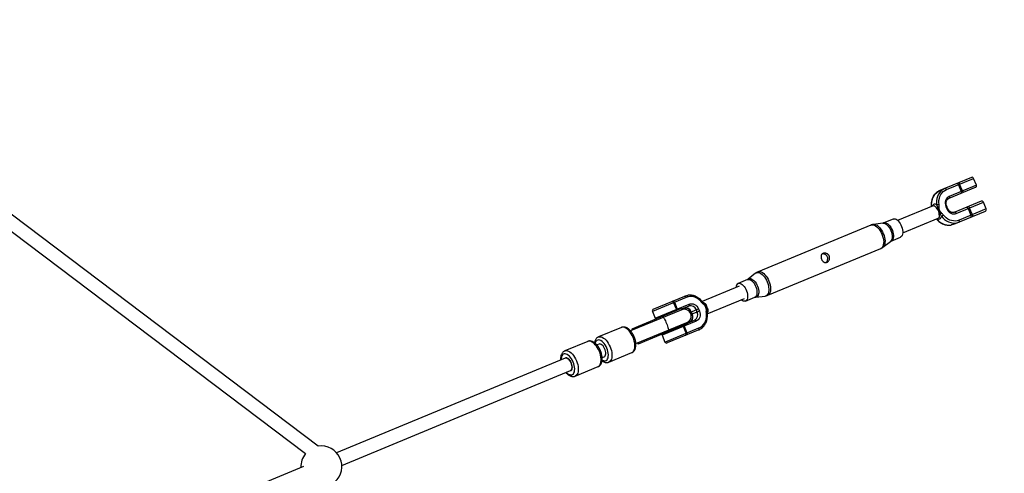
# Model space of a CAD drawing. Units: millimetres. Extents: x -4800 to 4800, y -4800 to 4800.
# Drawn here: x 2701 to 3856, y 1258 to 1790 of the extents above; entities that cross this region are included whole.
import ezdxf

# ---------------------------------------------------------------- set-up
doc = ezdxf.new("R2010")
doc.units = ezdxf.units.MM

msp = doc.modelspace()

# ---------------------------------------------------------------- linework, layer by layer
at = {"color": 7, "linetype": 'Continuous', "lineweight": 25}
for p, q in [((3051.7, 1289.3), (2555.8, 1663.7)), ((2543.3, 1653.2), (3036.7, 1280.6)), ((3817.8, 1604.5), (3780.9, 1589.2)), ((3788.5, 1590.3), (3820.4, 1603.5)), ((3823.7, 1595.6), (3791.8, 1582.4)), ((3802.5, 1596), (3805.7, 1588.2)), ((3807.3, 1588.8), (3804, 1596.7)), ((3823.7, 1595.6), (3820.4, 1603.5)), ((3791.6, 1580.2), (3822.6, 1593)), ((3772.9, 1571.4), (3731.3, 1554.1)), ((3789.9, 1568.3), (3788.8, 1570.9)), ((3829.4, 1576.6), (3798.4, 1563.7)), ((3800.1, 1562.3), (3832, 1575.5)), ((3835.3, 1567.6), (3832, 1575.5)), ((3787.9, 1570.5), (3789, 1567.9)), ((3797.2, 1549.7), (3834.2, 1565)), ((3835.3, 1567.6), (3803.4, 1554.4)), ((3814.1, 1568), (3817.3, 1560.2)), ((3818.9, 1560.8), (3815.6, 1568.7)), ((3700, 1548.7), (3567.5, 1493.8)), ((3713.9, 1551), (3702.9, 1549.5)), ((3726, 1555.8), (3715, 1551.2)), ((3737.4, 1539.5), (3779, 1556.7)), ((3714, 1522.7), (3722.9, 1529.5)), ((3723.8, 1530), (3734.8, 1534.5)), ((3578.9, 1466.3), (3711.5, 1521.2)), ((3564.7, 1492.2), (3556.1, 1485.3)), ((3555.1, 1484.7), (3544.2, 1480.2)), ((3545.5, 1477.2), (3502, 1459.1)), ((3483.3, 1463.8), (3443.6, 1447.4)), ((3444.7, 1450), (3481.6, 1465.3)), ((3446.8, 1439.5), (3486.6, 1456)), ((3471.8, 1449.9), (3468.5, 1457.7)), ((3469.4, 1458.1), (3472.6, 1450.2)), ((3508, 1444.5), (3551.5, 1462.5)), ((3552.8, 1459.5), (3563.7, 1464)), ((3564.8, 1464.3), (3575.8, 1465.5)), ((3478, 1449.3), (3418.1, 1424.5)), ((3477.4, 1450.7), (3419.6, 1426.7)), ((3443.6, 1447.4), (3446.8, 1439.5)), ((3478, 1449.3), (3477.4, 1450.7)), ((3486.4, 1453.7), (3477.7, 1450.1)), ((3497.7, 1450.3), (3489, 1446.7)), ((3489, 1446.7), (3490, 1444.1)), ((3489.2, 1446.8), (3490.3, 1444.2)), ((3498.8, 1447.7), (3490, 1444.1)), ((3496.3, 1446.7), (3495.2, 1449.3)), ((3497.7, 1450.3), (3498.8, 1447.7)), ((3424.2, 1409.7), (3484.1, 1434.5)), ((3484.7, 1433.1), (3426.9, 1409.2)), ((3494.9, 1435.9), (3455.2, 1419.4)), ((3456.6, 1440.4), (3456, 1441.8)), ((3484.7, 1433.1), (3484.1, 1434.5)), ((3484.5, 1433.7), (3493.2, 1437.3)), ((3407.2, 1428.6), (3380.3, 1417.5)), ((3419.6, 1426.7), (3420.2, 1425.4)), ((3421, 1425.7), (3420.4, 1427.1)), ((3424.3, 1428.7), (3424.8, 1427.3)), ((3427.5, 1430), (3428, 1428.6)), ((3458.4, 1411.5), (3498.2, 1428)), ((3498, 1425.8), (3461, 1410.4)), ((3463.3, 1424.3), (3462.7, 1425.6)), ((3483.4, 1421.9), (3480.1, 1429.7)), ((3481, 1430.1), (3484.2, 1422.2)), ((3367.7, 1412.2), (3340.8, 1401.1)), ((3381, 1409.1), (3378.5, 1408.1)), ((3426.3, 1410.6), (3426.9, 1409.2)), ((3427.7, 1409.5), (3427.1, 1410.9)), ((3431.5, 1411.1), (3431, 1412.5)), ((3434.2, 1413.8), (3434.7, 1412.4)), ((3455.2, 1419.4), (3458.4, 1411.5)), ((3392.6, 1387.9), (3419.4, 1399.1)), ((3341.5, 1392.7), (3073.2, 1281.6)), ((3384.7, 1393.3), (3387.1, 1394.3)), ((3079.4, 1266.9), (3347.6, 1378)), ((3353, 1371.5), (3379.9, 1382.7)), ((3034.5, 1265.6), (2705.6, 1129.3))]:
    msp.add_line(p, q, dxfattribs=at)
at = {"color": 8, "linetype": 'Continuous', "lineweight": 25}
for p, q in [((3787.9, 1570.5), (3788.8, 1570.9)), ((3789, 1567.9), (3789.9, 1568.3))]:
    msp.add_line(p, q, dxfattribs=at)
at = {"color": 7, "linetype": 'Continuous', "lineweight": 25, "flags": 128}
for points in [[(3802.5, 1596), (3802.3, 1596.4), (3802.1, 1596.7), (3801.9, 1597), (3801.7, 1597.2), (3801.4, 1597.4), (3801.2, 1597.5), (3801, 1597.5), (3800.8, 1597.5)], [(3804, 1596.7), (3803.9, 1597), (3803.8, 1597.4), (3803.7, 1597.7), (3803.6, 1598), (3803.6, 1598.3), (3803.7, 1598.5), (3803.7, 1598.7), (3803.8, 1598.8)], [(3779.8, 1572.8), (3779.6, 1575.3), (3779.7, 1577.7), (3780.2, 1580.1), (3780.9, 1582.4), (3782, 1584.5), (3783.3, 1586.3), (3784.8, 1587.9), (3786.6, 1589.3), (3788.5, 1590.3)], [(3786.8, 1591.7), (3784.7, 1590.6), (3783.8, 1590)], [(3788.5, 1590.3), (3788.4, 1590.6), (3788.2, 1590.9), (3788, 1591.2), (3787.7, 1591.5), (3787.5, 1591.6), (3787.3, 1591.7), (3787, 1591.8), (3786.8, 1591.7)], [(3791.8, 1582.4), (3790.4, 1581.6), (3789.2, 1580.6), (3788.2, 1579.2), (3787.6, 1577.6), (3787.2, 1575.9), (3787.1, 1574.1), (3787.4, 1572.3), (3787.9, 1570.5)], [(3791.8, 1582.4), (3791.9, 1582), (3792, 1581.7), (3792.1, 1581.3), (3792.1, 1581), (3792, 1580.7), (3791.9, 1580.5), (3791.8, 1580.3), (3791.6, 1580.2)], [(3805.6, 1585.9), (3805.7, 1586.1), (3805.9, 1586.2), (3806, 1586.5), (3806, 1586.8), (3806, 1587.1), (3806, 1587.5), (3805.9, 1587.8), (3805.7, 1588.2)], [(3808.6, 1587.2), (3808.5, 1587.2), (3808.3, 1587.3), (3808.2, 1587.4), (3808, 1587.6), (3807.8, 1587.8), (3807.6, 1588.1), (3807.4, 1588.5), (3807.3, 1588.8)], [(3815.6, 1568.7), (3815.5, 1569), (3815.4, 1569.4), (3815.3, 1569.7), (3815.2, 1570.1), (3815.2, 1570.3), (3815.3, 1570.5), (3815.3, 1570.7), (3815.4, 1570.8)], [(3803.4, 1554.4), (3801.3, 1553.8), (3799.1, 1553.4), (3796.9, 1553.5), (3794.6, 1553.9), (3792.4, 1554.6), (3790.3, 1555.7), (3788.3, 1557.1), (3786.5, 1558.7), (3784.8, 1560.6)], [(3789, 1567.9), (3789.8, 1566.3), (3791, 1564.8), (3792.3, 1563.6), (3793.8, 1562.6), (3795.4, 1562), (3797, 1561.7), (3798.6, 1561.8), (3800.1, 1562.3)], [(3800.1, 1562.3), (3800, 1562.6), (3799.8, 1562.9), (3799.6, 1563.2), (3799.3, 1563.5), (3799.1, 1563.6), (3798.8, 1563.7), (3798.6, 1563.8), (3798.4, 1563.7)], [(3814.1, 1568), (3813.9, 1568.4), (3813.7, 1568.7), (3813.5, 1569), (3813.3, 1569.2), (3813, 1569.4), (3812.8, 1569.5), (3812.6, 1569.5), (3812.4, 1569.5)], [(3817.2, 1558), (3817.3, 1558.1), (3817.5, 1558.2), (3817.6, 1558.5), (3817.6, 1558.8), (3817.6, 1559.1), (3817.6, 1559.5), (3817.5, 1559.8), (3817.3, 1560.2)], [(3820.2, 1559.2), (3820.1, 1559.2), (3819.9, 1559.3), (3819.8, 1559.4), (3819.6, 1559.6), (3819.4, 1559.8), (3819.2, 1560.1), (3819, 1560.5), (3818.9, 1560.8)], [(3726, 1555.8), (3727, 1556), (3728.2, 1555.9), (3729.4, 1555.5), (3730.7, 1554.7), (3731.9, 1553.6), (3733.1, 1552.2), (3734.2, 1550.6), (3735.2, 1548.8), (3736, 1547), (3736.7, 1545), (3737.1, 1543.1), (3737.4, 1541.2), (3737.4, 1539.5), (3737.1, 1537.9), (3736.7, 1536.6), (3736.1, 1535.5), (3735.2, 1534.8), (3734.8, 1534.5)], [(3782.6, 1559.1), (3784.4, 1557), (3786.4, 1555.1), (3788.7, 1553.6), (3791, 1552.4), (3793.5, 1551.6), (3796, 1551.1), (3798.5, 1551.1), (3800.9, 1551.4), (3803.2, 1552.2)], [(3797.2, 1549.7), (3794.9, 1549), (3793.9, 1548.8)], [(3803.2, 1552.2), (3803.4, 1552.3), (3803.5, 1552.5), (3803.6, 1552.7), (3803.7, 1553), (3803.7, 1553.3), (3803.6, 1553.7), (3803.5, 1554.1), (3803.4, 1554.4)], [(3544.2, 1480.2), (3545.2, 1480.4), (3546.4, 1480.3), (3547.6, 1479.9), (3548.8, 1479.1), (3550, 1478), (3551.2, 1476.7), (3552.3, 1475.1), (3553.2, 1473.4), (3554, 1471.6), (3554.7, 1469.7), (3555.1, 1467.8), (3555.3, 1466), (3555.3, 1464.3), (3555.1, 1462.8), (3554.7, 1461.5), (3554.1, 1460.5), (3553.2, 1459.7), (3552.3, 1459.3), (3551.2, 1459.3), (3550, 1459.6), (3548.8, 1460.2), (3547.7, 1461)], [(3469.4, 1458.1), (3469.2, 1458.4), (3469, 1458.7), (3468.8, 1459), (3468.6, 1459.3), (3468.3, 1459.4), (3468.1, 1459.5), (3467.9, 1459.6), (3467.7, 1459.5)], [(3481.6, 1465.3), (3483.9, 1466), (3485, 1466.2)], [(3483.3, 1463.8), (3483.2, 1464.2), (3483, 1464.5), (3482.8, 1464.8), (3482.5, 1465), (3482.3, 1465.2), (3482, 1465.3), (3481.8, 1465.3), (3481.6, 1465.3)], [(3501.9, 1457.6), (3500.3, 1459.5), (3498.4, 1461.2), (3496.4, 1462.6), (3494.3, 1463.7), (3492.1, 1464.4), (3489.8, 1464.8), (3487.6, 1464.8), (3485.4, 1464.5), (3483.3, 1463.8)], [(3486.6, 1456), (3486.7, 1455.6), (3486.8, 1455.3), (3486.9, 1454.9), (3486.9, 1454.6), (3486.8, 1454.3), (3486.7, 1454), (3486.6, 1453.9), (3486.4, 1453.7)], [(3486.6, 1456), (3488.1, 1456.4), (3489.7, 1456.5), (3491.4, 1456.2), (3493, 1455.6), (3494.5, 1454.7), (3495.8, 1453.4), (3496.9, 1452), (3497.7, 1450.3)], [(3498.8, 1447.7), (3499.4, 1446), (3499.6, 1444.1), (3499.6, 1442.3), (3499.2, 1440.6), (3498.5, 1439.1), (3497.5, 1437.7), (3496.3, 1436.6), (3494.9, 1435.9)], [(3498.2, 1428), (3500.1, 1429), (3501.9, 1430.3), (3503.5, 1431.9), (3504.8, 1433.8), (3505.8, 1435.9), (3506.6, 1438.1), (3507, 1440.5), (3507.1, 1443), (3506.9, 1445.5)], [(3494.9, 1435.9), (3494.8, 1436.2), (3494.6, 1436.5), (3494.3, 1436.8), (3494.1, 1437), (3493.9, 1437.2), (3493.6, 1437.3), (3493.4, 1437.3), (3493.2, 1437.3)], [(3484, 1420), (3484.2, 1420.1), (3484.4, 1420.3), (3484.5, 1420.5), (3484.5, 1420.8), (3484.5, 1421.1), (3484.5, 1421.5), (3484.4, 1421.9), (3484.2, 1422.2)], [(3498, 1425.8), (3498.2, 1425.9), (3498.3, 1426), (3498.4, 1426.3), (3498.4, 1426.6), (3498.5, 1426.9), (3498.4, 1427.3), (3498.3, 1427.6), (3498.2, 1428)], [(3387.1, 1394.3), (3387.7, 1394.7), (3388.3, 1395.4), (3388.7, 1396.5), (3388.9, 1397.8), (3388.9, 1399.3), (3388.7, 1400.9), (3388.2, 1402.5), (3387.5, 1404.1), (3386.7, 1405.6), (3385.8, 1406.9), (3384.7, 1408), (3383.7, 1408.7), (3382.6, 1409.2), (3381.7, 1409.3), (3381, 1409.1)], [(3347.6, 1378), (3348, 1378.2), (3348.6, 1378.8), (3349.1, 1379.8), (3349.4, 1381), (3349.4, 1382.5), (3349.2, 1384.1), (3348.8, 1385.7), (3348.2, 1387.3), (3347.4, 1388.8), (3346.5, 1390.2), (3345.5, 1391.3), (3344.4, 1392.2), (3343.4, 1392.7), (3342.4, 1392.9), (3341.5, 1392.7), (3341.5, 1392.7)], [(3347.6, 1378), (3348.2, 1378.3), (3348.8, 1379.1), (3349.2, 1380.1), (3349.4, 1381.4), (3349.4, 1382.9), (3349.1, 1384.5), (3348.7, 1386.1), (3348, 1387.7), (3347.2, 1389.2), (3346.2, 1390.5), (3345.2, 1391.6), (3344.1, 1392.4), (3343.1, 1392.8), (3342.1, 1392.9), (3341.5, 1392.7)], [(3341.5, 1392.7), (3341.7, 1392.8), (3342.6, 1392.9), (3343.6, 1392.6), (3344.7, 1392), (3345.7, 1391.1), (3346.7, 1389.9), (3347.6, 1388.5), (3348.3, 1386.9)], [(3347.6, 1378), (3348.2, 1378.3), (3348.8, 1379.1), (3349.2, 1380.1), (3349.4, 1381.4), (3349.4, 1382.9), (3349.1, 1384.5), (3348.7, 1386.1), (3348, 1387.7), (3347.2, 1389.2), (3346.2, 1390.5), (3345.2, 1391.6), (3344.1, 1392.4), (3343.1, 1392.8), (3342.1, 1392.9), (3341.5, 1392.7)], [(3348.3, 1386.9), (3348.9, 1385.3), (3349.3, 1383.7), (3349.4, 1382.1), (3349.3, 1380.7), (3349, 1379.6), (3348.5, 1378.6), (3347.8, 1378.1), (3347.6, 1378)]]:
    msp.add_lwpolyline(points, dxfattribs=at)
at = {"color": 8, "linetype": 'Continuous', "lineweight": 25, "flags": 128}
for points in [[(3771.1, 1570.6), (3770.9, 1572.6), (3771.1, 1575.3), (3771.6, 1578), (3772.4, 1580.5), (3773.5, 1582.8), (3775, 1584.9), (3776.7, 1586.7), (3778.7, 1588.1), (3780.9, 1589.2)], [(3700, 1548.7), (3701.2, 1549), (3702.5, 1549), (3703.9, 1548.6), (3705.3, 1547.8), (3706.8, 1546.8), (3708.2, 1545.4), (3709.5, 1543.8), (3710.8, 1542), (3711.9, 1540), (3712.9, 1537.9), (3713.7, 1535.7), (3714.3, 1533.5), (3714.7, 1531.3), (3714.9, 1529.3), (3714.8, 1527.3), (3714.5, 1525.6), (3714.1, 1524), (3713.4, 1522.8), (3712.5, 1521.8), (3711.5, 1521.2), (3711.5, 1521.2)], [(3702.9, 1549.5), (3703.1, 1549.5), (3704.3, 1549.5), (3705.7, 1549.1), (3707.1, 1548.4), (3708.5, 1547.3), (3709.9, 1546), (3711.2, 1544.4), (3712.4, 1542.6), (3713.5, 1540.7), (3714.5, 1538.6), (3715.3, 1536.4), (3715.9, 1534.3), (3716.3, 1532.1), (3716.5, 1530.1), (3716.4, 1528.2), (3716.1, 1526.4), (3715.7, 1525), (3715, 1523.7), (3714.1, 1522.8), (3714, 1522.7)], [(3713.9, 1551), (3714.2, 1551), (3715.3, 1550.9), (3716.5, 1550.5), (3717.8, 1549.7), (3719, 1548.7), (3720.2, 1547.3), (3721.4, 1545.8), (3722.4, 1544.1), (3723.2, 1542.2), (3723.9, 1540.3), (3724.4, 1538.4), (3724.7, 1536.5), (3724.8, 1534.7), (3724.7, 1533.1), (3724.3, 1531.7), (3723.8, 1530.5), (3723, 1529.6), (3722.9, 1529.5)], [(3715, 1551.2), (3716, 1551.5), (3717.2, 1551.4), (3718.4, 1550.9), (3719.7, 1550.1), (3720.9, 1549), (3722.1, 1547.7), (3723.2, 1546.1), (3724.2, 1544.3), (3725.1, 1542.4), (3725.7, 1540.5), (3726.2, 1538.5), (3726.4, 1536.7), (3726.4, 1534.9), (3726.2, 1533.4), (3725.7, 1532), (3725.1, 1531), (3724.3, 1530.2), (3723.8, 1530)], [(3564.7, 1492.2), (3565.7, 1492.8), (3566.9, 1493.1), (3568.1, 1493), (3569.5, 1492.6), (3570.9, 1491.9), (3572.3, 1490.9), (3573.6, 1489.5), (3575, 1488), (3576.2, 1486.2), (3577.3, 1484.2), (3578.3, 1482.2), (3579.1, 1480), (3579.7, 1477.9), (3580, 1475.7), (3580.2, 1473.7), (3580.2, 1471.8), (3579.9, 1470.1), (3579.4, 1468.6), (3578.8, 1467.3), (3577.9, 1466.4), (3576.9, 1465.8), (3575.8, 1465.5)], [(3567.5, 1493.8), (3568.7, 1494.1), (3570, 1494.1), (3571.3, 1493.7), (3572.7, 1492.9), (3574.2, 1491.9), (3575.6, 1490.5), (3576.9, 1488.9), (3578.2, 1487.1), (3579.3, 1485.1), (3580.3, 1483), (3581.1, 1480.8), (3581.7, 1478.6), (3582.1, 1476.4), (3582.3, 1474.4), (3582.2, 1472.4), (3582, 1470.7), (3581.5, 1469.1), (3580.8, 1467.9), (3579.9, 1466.9), (3578.9, 1466.3)], [(3555.1, 1484.7), (3556.1, 1484.9), (3557.3, 1484.8), (3558.5, 1484.4), (3559.7, 1483.6), (3560.9, 1482.5), (3562.1, 1481.2), (3563.2, 1479.7), (3564.1, 1477.9), (3564.9, 1476.1), (3565.6, 1474.2), (3566, 1472.3), (3566.2, 1470.5), (3566.2, 1468.8), (3566, 1467.3), (3565.6, 1466), (3565, 1465), (3564.1, 1464.2), (3563.7, 1464)], [(3556.1, 1485.3), (3556.9, 1485.8), (3557.9, 1486), (3559.1, 1485.9), (3560.3, 1485.4), (3561.6, 1484.6), (3562.8, 1483.5), (3564, 1482.2), (3565.2, 1480.6), (3566.1, 1478.8), (3567, 1476.9), (3567.6, 1475), (3568.1, 1473.1), (3568.3, 1471.2), (3568.3, 1469.4), (3568.1, 1467.9), (3567.6, 1466.6), (3567, 1465.5), (3566.2, 1464.8), (3565.2, 1464.4), (3564.8, 1464.3)], [(3456.6, 1440.4), (3456.6, 1440.4), (3456.8, 1440.2), (3457.2, 1439.7), (3457.7, 1438.8), (3458.2, 1437.7), (3458.8, 1436.3), (3459.5, 1434.8), (3460.2, 1433.2)], [(3460.2, 1433.2), (3460.8, 1431.7), (3461.4, 1430.1), (3461.9, 1428.7), (3462.3, 1427.5), (3462.6, 1426.6), (3462.7, 1426), (3462.7, 1425.7), (3462.7, 1425.6)], [(3419.4, 1399.1), (3420, 1399.3), (3421, 1400.1), (3421.8, 1401.2), (3422.4, 1402.6), (3422.9, 1404.3), (3423.1, 1406.1), (3423.1, 1408.1), (3422.9, 1410.3), (3422.4, 1412.5), (3421.8, 1414.8), (3421, 1417), (3420, 1419.2), (3418.8, 1421.2), (3417.5, 1423.1), (3416.2, 1424.8), (3414.8, 1426.2), (3413.3, 1427.4), (3411.8, 1428.2), (3410.4, 1428.8), (3409, 1429), (3407.8, 1428.8), (3407.2, 1428.6)], [(3379.9, 1382.7), (3380.5, 1383), (3381.4, 1383.8), (3382.3, 1384.9), (3382.9, 1386.2), (3383.3, 1387.9), (3383.5, 1389.7), (3383.5, 1391.8), (3383.3, 1393.9), (3382.9, 1396.1), (3382.2, 1398.4), (3381.4, 1400.6), (3380.4, 1402.8), (3379.3, 1404.8), (3378, 1406.7), (3376.6, 1408.4), (3375.2, 1409.8), (3373.8, 1411), (3372.3, 1411.8), (3370.9, 1412.4), (3369.5, 1412.6), (3368.2, 1412.4), (3367.7, 1412.2)], [(3384.6, 1390.4), (3384.8, 1390.3), (3386.1, 1389.7), (3387.4, 1389.4), (3388.5, 1389.5), (3389.5, 1390), (3390.4, 1390.7), (3391.1, 1391.8), (3391.6, 1393.1), (3391.9, 1394.6), (3392, 1396.4), (3391.9, 1398.3), (3391.5, 1400.3), (3391, 1402.3), (3390.3, 1404.3), (3389.4, 1406.2), (3388.3, 1408.1), (3387.2, 1409.7), (3385.9, 1411.1), (3384.6, 1412.3), (3383.3, 1413.2), (3382, 1413.8), (3380.8, 1414), (3379.6, 1413.9), (3378.6, 1413.5), (3377.7, 1412.7), (3377, 1411.7), (3376.5, 1410.4), (3376.4, 1410.2)], [(3380.2, 1417.5), (3380.9, 1417.7), (3382.2, 1417.8), (3383.5, 1417.6), (3384.9, 1417.1), (3386.4, 1416.2), (3387.9, 1415.1), (3389.3, 1413.6), (3390.7, 1412), (3391.9, 1410.1), (3393.1, 1408), (3394.1, 1405.9), (3394.9, 1403.6), (3395.5, 1401.4), (3396, 1399.1), (3396.2, 1397), (3396.2, 1395), (3396, 1393.1), (3395.6, 1391.5), (3394.9, 1390.1), (3394.1, 1389), (3393.1, 1388.2), (3392.5, 1387.9)], [(3342.7, 1375.9), (3344, 1374.8), (3345.3, 1373.9), (3346.6, 1373.3), (3347.8, 1373.1), (3349, 1373.2), (3350, 1373.6), (3350.9, 1374.3), (3351.6, 1375.4), (3352.1, 1376.7), (3352.4, 1378.3), (3352.5, 1380), (3352.4, 1381.9), (3352, 1383.9), (3351.5, 1385.9), (3350.7, 1387.9), (3349.8, 1389.9), (3348.8, 1391.7), (3347.6, 1393.3), (3346.4, 1394.8), (3345.1, 1395.9), (3343.8, 1396.8), (3342.5, 1397.4), (3341.2, 1397.6), (3340.1, 1397.5), (3339, 1397.1), (3338.2, 1396.4), (3337.5, 1395.3), (3337, 1394), (3336.7, 1392.4), (3336.6, 1390.7)], [(3340.7, 1401.1), (3341.4, 1401.3), (3342.6, 1401.4), (3344, 1401.2), (3345.4, 1400.7), (3346.9, 1399.9), (3348.3, 1398.7), (3349.8, 1397.3), (3351.1, 1395.6), (3352.4, 1393.7), (3353.5, 1391.7), (3354.5, 1389.5), (3355.4, 1387.3), (3356, 1385), (3356.4, 1382.8), (3356.7, 1380.6), (3356.7, 1378.6), (3356.4, 1376.7), (3356, 1375.1), (3355.4, 1373.7), (3354.6, 1372.6), (3353.6, 1371.8), (3353, 1371.5)]]:
    msp.add_lwpolyline(points, dxfattribs=at)
at = {"color": 7, "linetype": 'Continuous', "lineweight": 25}
msp.add_circle((0, 0), 4800, dxfattribs=at)
for centre, radius, start, end in [((3818.6, 1602.7), 2, 22.5, 112.5), ((3821.8, 1594.8), 2, 292.5, 22.5), ((3780.3, 1562.7), 10.1, 92.5949, 108.2172), ((3830.2, 1574.7), 2, 22.5, 112.5), ((3775.5, 1572.3), 3.44, 285.1118, 311.8958), ((3778.2, 1563.2), 6.56, 75.5412, 93.0604), ((3744.4, 1616.2), 60.4, 304.4192, 305.2617), ((3788.8, 1536.2), 32.1, 105.7109, 107.2858), ((3790.5, 1504.9), 60.4, 99.7383, 100.5808), ((3781.5, 1557.9), 3.44, 93.1042, 119.8882), ((3765.3, 1592.9), 32.1, 297.7142, 299.2891), ((3776.9, 1566.2), 6.56, 311.9396, 329.4588), ((3778.1, 1568.1), 10.1, 296.7828, 312.4051), ((3833.4, 1566.9), 2, 292.5, 22.5), ((3546.9, 1475.7), 5.21, 120.9456, 181.4267), ((3466.7, 1457), 1.99, 22.071, 112.0645), ((3503.2, 1456.3), 1.35, 318.7307, 11.1522), ((3504.8, 1457.4), 0.941, 252.8943, 311.1025), ((3445.4, 1448.1), 2, 112.5, 202.5), ((3481.1, 1441.9), 8, 292.5, 112.5), ((3482.6, 1444.6), 7.02, 18.4039, 107.7125), ((3488.5, 1447.1), 7.02, 18.4039, 107.7125), ((3484, 1441.1), 7.02, 297.2875, 26.5961), ((3490, 1443.5), 7.02, 297.2875, 26.5961), ((3499.1, 1465.2), 13.4, 299.0969, 301.9209), ((3506.2, 1457.5), 3.77, 271.3243, 281.8775), ((3510.3, 1438.2), 13.4, 103.0791, 105.9031), ((3506.9, 1447.4), 1.35, 33.8478, 86.2693), ((3509.8, 1448.6), 3.77, 123.1225, 133.6757), ((3508.8, 1447.7), 0.941, 93.8975, 152.1057), ((3448.7, 1440.3), 2, 202.5, 246.927), ((3457, 1420.2), 2, 158.073, 202.5), ((3481.5, 1421.1), 1.99, 292.9355, 22.929), ((3460.3, 1412.3), 2, 202.5, 292.5), ((3055.4, 1265.6), 24, 310.8013, 98.899), ((3055.4, 1265.6), 24, 141.3075, 183.0288)]:
    msp.add_arc(centre, radius, start, end, dxfattribs=at)
at = {"color": 8, "linetype": 'Continuous', "lineweight": 25}
for centre, radius, start, end in [((3795.2, 1575.6), 18.4, 128.2585, 190.5308), ((3791.8, 1566.9), 18.3, 216.7811, 276.6081), ((3501.2, 1458.8), 1.38, 299.3555, 343.1998), ((3469.9, 1449.1), 2.02, 338.6032, 22.5716), ((3469.7, 1448.9), 3.17, 357.5231, 23.623), ((3507.3, 1444.2), 1.38, 61.7899, 105.6499), ((3478.3, 1428.9), 2.02, 22.4284, 66.3968), ((3478, 1428.9), 3.17, 21.377, 47.4769)]:
    msp.add_arc(centre, radius, start, end, dxfattribs=at)
at = {"color": 7, "linetype": 'Continuous', "lineweight": 25}
for points, knots in [([(3780.9, 1589.2), (3780.5, 1589.1), (3779.4, 1588.6), (3777.8, 1587.6), (3776.1, 1586.2), (3774.6, 1584.6), (3773.3, 1582.7), (3772.3, 1580.7), (3771.5, 1578.4), (3770.9, 1576.1), (3770.7, 1573.7), (3770.7, 1571.8), (3770.8, 1570.7), (3770.8, 1570.5)], [0, 0, 0, 0, 0.056772, 0.157477, 0.258226, 0.359109, 0.460235, 0.561664, 0.663408, 0.765442, 0.867718, 0.970183, 1, 1, 1, 1]), ([(3777.1, 1572.3), (3777.3, 1571.8), (3777.4, 1571.4), (3777.6, 1570.6), (3777.7, 1570.2), (3777.8, 1569.8)], [0, 0, 0, 0, 0.5, 0.5, 1, 1, 1, 1]), ([(3788.8, 1570.9), (3788.7, 1571.1), (3788.5, 1571.8), (3788.2, 1573.1), (3788.1, 1574.5), (3788.3, 1576), (3788.7, 1577.3), (3789.3, 1578.4), (3790.2, 1579.3), (3791, 1579.9), (3791.5, 1580.1), (3791.6, 1580.2)], [0, 0, 0, 0, 0.061627, 0.187407, 0.313181, 0.438927, 0.564965, 0.69188, 0.820555, 0.951952, 1, 1, 1, 1]), ([(3776.4, 1569), (3776.5, 1568.8), (3776.7, 1568.6), (3777, 1568.1), (3777.2, 1567.9), (3777.6, 1567.5), (3777.8, 1567.3), (3778.2, 1566.8), (3778.4, 1566.6), (3778.6, 1566.3)], [0, 0, 0, 0, 0.25, 0.25, 0.5, 0.5, 0.75, 0.75, 1, 1, 1, 1]), ([(3777.8, 1569.8), (3777.9, 1569.5), (3778, 1569.3), (3778.2, 1568.8), (3778.4, 1568.6), (3778.8, 1567.8), (3779, 1567.3), (3779.3, 1566.8)], [0, 0, 0, 0, 0.25, 0.25, 0.5, 0.5, 1, 1, 1, 1]), ([(3778.6, 1566.3), (3778.8, 1566), (3779, 1565.7), (3779.2, 1565.2), (3779.3, 1565), (3779.4, 1564.6), (3779.4, 1564.5), (3779.4, 1564.3)], [0, 0, 0, 0, 0.5, 0.5, 0.75, 0.75, 1, 1, 1, 1]), ([(3779.4, 1564.3), (3779.4, 1564), (3779.5, 1563.7), (3779.5, 1563.1), (3779.5, 1562.8), (3779.6, 1562.2), (3779.6, 1561.9), (3779.7, 1561.4), (3779.7, 1561.1), (3779.8, 1560.9)], [0, 0, 0, 0, 0.25, 0.25, 0.5, 0.5, 0.75, 0.75, 1, 1, 1, 1]), ([(3780.1, 1567.1), (3780, 1567.5), (3779.9, 1567.9), (3779.8, 1568.5), (3779.8, 1568.7), (3779.8, 1569.2), (3779.8, 1569.4), (3779.8, 1569.6)], [0, 0, 0, 0, 0.5, 0.5, 0.75, 0.75, 1, 1, 1, 1]), ([(3780.3, 1564.4), (3780.5, 1563.9), (3780.6, 1563.4), (3780.9, 1562.6), (3780.9, 1562.3), (3781.1, 1561.8), (3781.2, 1561.6), (3781.3, 1561.3)], [0, 0, 0, 0, 0.5, 0.5, 0.75, 0.75, 1, 1, 1, 1]), ([(3782.6, 1562.9), (3782.4, 1563), (3782.3, 1563.1), (3782, 1563.5), (3781.9, 1563.6), (3781.5, 1564.1), (3781.3, 1564.5), (3781.1, 1564.9)], [0, 0, 0, 0, 0.25, 0.25, 0.5, 0.5, 1, 1, 1, 1]), ([(3781.3, 1561.3), (3781.5, 1561), (3781.8, 1560.6), (3782.2, 1559.9), (3782.4, 1559.5), (3782.6, 1559.1)], [0, 0, 0, 0, 0.5, 0.5, 1, 1, 1, 1]), ([(3798.4, 1563.7), (3798.2, 1563.7), (3797.7, 1563.4), (3796.7, 1563.3), (3795.3, 1563.4), (3794, 1563.8), (3792.8, 1564.5), (3791.7, 1565.5), (3790.7, 1566.6), (3790.2, 1567.6), (3789.9, 1568.2), (3789.9, 1568.3)], [0, 0, 0, 0, 0.060132, 0.195955, 0.330634, 0.462553, 0.592017, 0.719881, 0.846835, 0.966387, 1, 1, 1, 1]), ([(3703, 1549.5), (3702.6, 1549.4), (3701.7, 1549.3), (3700.8, 1549), (3700.1, 1548.8), (3700, 1548.7)], [0, 0, 0, 0, 0.316478, 0.910831, 1, 1, 1, 1]), ([(3715, 1551.2), (3714.8, 1551.2), (3714.5, 1551), (3714.1, 1551), (3714, 1551)], [0, 0, 0, 0, 0.472892, 1, 1, 1, 1]), ([(3776.9, 1555.9), (3777, 1555.7), (3777.6, 1555), (3778.8, 1553.7), (3780.7, 1552.1), (3782.8, 1550.8), (3784.9, 1549.8), (3787.1, 1549), (3789.4, 1548.6), (3791.6, 1548.5), (3793, 1548.6), (3793.7, 1548.7)], [0, 0, 0, 0, 0.0225035, 0.1459548, 0.2694671, 0.3928933, 0.5161577, 0.6391713, 0.7618443, 0.8841064, 1, 1, 1, 1]), ([(3722.9, 1529.5), (3723, 1529.5), (3723.2, 1529.7), (3723.5, 1529.9), (3723.8, 1530)], [0, 0, 0, 0, 0.2712, 1, 1, 1, 1]), ([(3643.8, 1515.5), (3644.1, 1515.6), (3644.4, 1515.7), (3645.1, 1515.8), (3645.5, 1515.8), (3646.2, 1515.8), (3646.5, 1515.8), (3647.1, 1515.7), (3647.2, 1515.6), (3647.6, 1515.5), (3647.8, 1515.4), (3648.3, 1515.2), (3648.6, 1515.1), (3649.2, 1514.7), (3649.5, 1514.4), (3649.9, 1514), (3650, 1513.9), (3650.3, 1513.6), (3650.4, 1513.5), (3650.7, 1513), (3650.9, 1512.7), (3651.2, 1512), (3651.3, 1511.6), (3651.4, 1510.9), (3651.5, 1510.5), (3651.5, 1509.7), (3651.4, 1509.4), (3651.3, 1508.6), (3651.1, 1508.3), (3650.9, 1507.6), (3650.7, 1507.3), (3650.3, 1506.7), (3650.1, 1506.4), (3649.6, 1505.9), (3649.3, 1505.6), (3648.9, 1505.3), (3648.8, 1505.3), (3648.5, 1505.1), (3648.2, 1505), (3647.9, 1504.9), (3647.6, 1504.8), (3647.4, 1504.7), (3647, 1504.7), (3646.7, 1504.7), (3646.1, 1504.7), (3645.8, 1504.8), (3645.2, 1505), (3644.9, 1505.1), (3644.4, 1505.5), (3644.1, 1505.7), (3643.7, 1506), (3643.6, 1506.1), (3643.4, 1506.4), (3643.3, 1506.5), (3642.9, 1507), (3642.7, 1507.3), (3642.4, 1507.9), (3642.2, 1508.2), (3641.9, 1508.9), (3641.8, 1509.3), (3641.6, 1509.8), (3641.6, 1510), (3641.5, 1510.4), (3641.5, 1510.5), (3641.5, 1510.9), (3641.4, 1511.1), (3641.4, 1511.4), (3641.4, 1511.6), (3641.4, 1512.1), (3641.5, 1512.4), (3641.6, 1513.1), (3641.7, 1513.4), (3642, 1513.9), (3642.2, 1514.2), (3642.4, 1514.5), (3642.5, 1514.6), (3642.8, 1514.8), (3642.9, 1514.9), (3643.3, 1515.2), (3643.5, 1515.4), (3643.8, 1515.5)], [0, 0, 0, 0, 0.03125, 0.03125, 0.0625, 0.0625, 0.09375, 0.09375, 0.109375, 0.109375, 0.125, 0.125, 0.15625, 0.15625, 0.1875, 0.1875, 0.203125, 0.203125, 0.21875, 0.21875, 0.25, 0.25, 0.28125, 0.28125, 0.3125, 0.3125, 0.34375, 0.34375, 0.375, 0.375, 0.40625, 0.40625, 0.4375, 0.4375, 0.46875, 0.46875, 0.484375, 0.484375, 0.5, 0.515625, 0.515625, 0.53125, 0.53125, 0.5625, 0.5625, 0.59375, 0.59375, 0.625, 0.625, 0.65625, 0.65625, 0.671875, 0.671875, 0.6875, 0.6875, 0.71875, 0.71875, 0.75, 0.75, 0.78125, 0.78125, 0.796875, 0.796875, 0.8125, 0.8125, 0.828125, 0.828125, 0.84375, 0.84375, 0.875, 0.875, 0.90625, 0.90625, 0.9375, 0.9375, 0.953125, 0.953125, 0.96875, 0.96875, 1, 1, 1, 1]), ([(3647, 1504.7), (3647.2, 1504.9), (3647.8, 1505.3), (3648.6, 1506.5), (3649.3, 1508.2), (3649.4, 1510.2), (3648.8, 1512), (3647.7, 1513.4), (3646.1, 1514.4), (3644.4, 1514.9), (3643.3, 1514.8), (3642.8, 1514.8)], [0, 0, 0, 0, 0.0429365, 0.1558475, 0.2857748, 0.4212784, 0.5431782, 0.6549536, 0.7709066, 0.8998943, 1, 1, 1, 1]), ([(3711.4, 1521.2), (3711.7, 1521.3), (3712.5, 1521.6), (3713.4, 1522.2), (3713.9, 1522.6), (3714, 1522.7)], [0, 0, 0, 0, 0.254197, 0.875533, 1, 1, 1, 1]), ([(3567.5, 1493.8), (3566.9, 1493.6), (3565.9, 1493.1), (3565.1, 1492.5), (3564.7, 1492.2)], [0, 0, 0, 0, 0.558541, 1, 1, 1, 1]), ([(3556.1, 1485.3), (3556, 1485.2), (3555.8, 1485), (3555.4, 1484.8), (3555.1, 1484.7)], [0, 0, 0, 0, 0.305419, 1, 1, 1, 1]), ([(3502.5, 1458.4), (3502.3, 1458.8), (3501.5, 1459.8), (3500, 1461.3), (3498.1, 1462.9), (3496.1, 1464.2), (3494, 1465.2), (3491.7, 1466), (3489.5, 1466.4), (3487.3, 1466.5), (3485.8, 1466.4), (3485.1, 1466.3)], [0, 0, 0, 0, 0.064273, 0.182449, 0.300684, 0.418836, 0.536833, 0.65459, 0.772021, 0.889059, 1, 1, 1, 1]), ([(3504.3, 1456.7), (3504.1, 1456.8), (3503.6, 1457.2), (3503, 1457.8), (3502.7, 1458.3), (3502.6, 1458.4)], [0, 0, 0, 0, 0.237024, 0.789261, 1, 1, 1, 1]), ([(3505.7, 1453.4), (3505.5, 1453.8), (3505.3, 1454.1), (3504.9, 1454.6), (3504.8, 1454.8), (3504.5, 1455.1), (3504.3, 1455.3), (3504.2, 1455.4)], [0, 0, 0, 0, 0.5, 0.5, 0.75, 0.75, 1, 1, 1, 1]), ([(3504.5, 1456.5), (3504.7, 1456.4), (3504.9, 1456.2), (3505.2, 1455.7), (3505.4, 1455.5), (3505.8, 1454.8), (3506, 1454.3), (3506.2, 1453.7)], [0, 0, 0, 0, 0.25, 0.25, 0.5, 0.5, 1, 1, 1, 1]), ([(3505.4, 1456.7), (3505.6, 1456.6), (3505.8, 1456.4), (3506.1, 1455.9), (3506.3, 1455.7), (3506.5, 1455.2), (3506.6, 1454.9), (3506.8, 1454.4), (3506.9, 1454.1), (3506.9, 1453.8)], [0, 0, 0, 0, 0.25, 0.25, 0.5, 0.5, 0.75, 0.75, 1, 1, 1, 1]), ([(3563.7, 1464), (3563.8, 1464), (3564.2, 1464.2), (3564.5, 1464.3), (3564.8, 1464.3)], [0, 0, 0, 0, 0.276381, 1, 1, 1, 1]), ([(3575.7, 1465.5), (3575.8, 1465.5), (3576.5, 1465.5), (3577.6, 1465.8), (3578.5, 1466.2), (3578.9, 1466.3)], [0, 0, 0, 0, 0.10295, 0.646246, 1, 1, 1, 1]), ([(3480.4, 1451.3), (3480.6, 1451.3), (3481.2, 1451.6), (3482.2, 1451.7), (3483.5, 1451.6), (3484.8, 1451.2), (3486, 1450.5), (3487.2, 1449.5), (3488.1, 1448.4), (3488.7, 1447.4), (3488.9, 1446.8), (3489, 1446.7)], [0, 0, 0, 0, 0.0601322, 0.1959548, 0.3306339, 0.462553, 0.5920167, 0.7198806, 0.8468354, 0.9663867, 1, 1, 1, 1]), ([(3490, 1444.1), (3490.1, 1443.9), (3490.4, 1443.2), (3490.7, 1441.9), (3490.8, 1440.5), (3490.6, 1439), (3490.2, 1437.7), (3489.5, 1436.6), (3488.7, 1435.7), (3487.9, 1435.1), (3487.4, 1434.9), (3487.2, 1434.8)], [0, 0, 0, 0, 0.061627, 0.187407, 0.313181, 0.438927, 0.564965, 0.69188, 0.820555, 0.951952, 1, 1, 1, 1]), ([(3498, 1425.8), (3498.4, 1425.9), (3499.4, 1426.4), (3501, 1427.4), (3502.7, 1428.8), (3504.2, 1430.4), (3505.5, 1432.3), (3506.6, 1434.3), (3507.4, 1436.6), (3507.9, 1438.9), (3508.2, 1441.3), (3508.2, 1443.5), (3508, 1444.9), (3507.9, 1445.4)], [0, 0, 0, 0, 0.054733, 0.151819, 0.248948, 0.346206, 0.443699, 0.541484, 0.639573, 0.73794, 0.836542, 0.935325, 1, 1, 1, 1]), ([(3506.9, 1448.7), (3507, 1448.9), (3507, 1449.1), (3506.9, 1449.5), (3506.9, 1449.7), (3506.8, 1450.3), (3506.7, 1450.8), (3506.6, 1451.2)], [0, 0, 0, 0, 0.25, 0.25, 0.5, 0.5, 1, 1, 1, 1]), ([(3506.9, 1453.8), (3507, 1453.5), (3507.1, 1453.1), (3507.4, 1452.6), (3507.4, 1452.4), (3507.6, 1452.1), (3507.7, 1451.9), (3507.8, 1451.8)], [0, 0, 0, 0, 0.5, 0.5, 0.75, 0.75, 1, 1, 1, 1]), ([(3507.2, 1451.3), (3507.5, 1450.8), (3507.7, 1450.3), (3507.9, 1449.5), (3507.9, 1449.2), (3508, 1448.7), (3508, 1448.4), (3508, 1448.1)], [0, 0, 0, 0, 0.5, 0.5, 0.75, 0.75, 1, 1, 1, 1]), ([(3507.8, 1451.8), (3507.9, 1451.5), (3508.1, 1451.3), (3508.3, 1450.8), (3508.4, 1450.5), (3508.6, 1450), (3508.7, 1449.7), (3508.8, 1449.2), (3508.8, 1448.9), (3508.7, 1448.6)], [0, 0, 0, 0, 0.25, 0.25, 0.5, 0.5, 0.75, 0.75, 1, 1, 1, 1]), ([(3507.9, 1445.4), (3507.9, 1445.4), (3507.8, 1445.9), (3507.8, 1446.8), (3507.9, 1447.7), (3508, 1448.1)], [0, 0, 0, 0, 0.054501, 0.531201, 1, 1, 1, 1]), ([(3419.3, 1399.1), (3419.5, 1399.1), (3420.2, 1399.3), (3421.1, 1400), (3422.1, 1401), (3422.9, 1402.2), (3423.6, 1403.7), (3424, 1405.3), (3424.3, 1407.2), (3424.3, 1409.2), (3424.1, 1411.3), (3423.7, 1413.4), (3423.1, 1415.6), (3422.3, 1417.7), (3421.3, 1419.7), (3420.3, 1421.6), (3419, 1423.4), (3417.7, 1425), (3416.2, 1426.4), (3414.7, 1427.6), (3413.1, 1428.4), (3411.6, 1428.9), (3410.1, 1429.2), (3408.7, 1429.1), (3407.7, 1428.9), (3407.2, 1428.6), (3407.1, 1428.6)], [0, 0, 0, 0, 0.015426, 0.055004, 0.094394, 0.134777, 0.177112, 0.221755, 0.268213, 0.315472, 0.362585, 0.409367, 0.455864, 0.502195, 0.548505, 0.594915, 0.641562, 0.688615, 0.736244, 0.784563, 0.833403, 0.875843, 0.916089, 0.954664, 0.996063, 1, 1, 1, 1]), ([(3379.8, 1382.7), (3380, 1382.7), (3380.6, 1383), (3381.6, 1383.6), (3382.6, 1384.6), (3383.4, 1385.9), (3384.1, 1387.3), (3384.5, 1389), (3384.7, 1390.8), (3384.8, 1392.8), (3384.5, 1394.9), (3384.1, 1397), (3383.5, 1399.2), (3382.8, 1401.3), (3381.8, 1403.3), (3380.7, 1405.2), (3379.5, 1407), (3378.1, 1408.6), (3376.7, 1410), (3375.1, 1411.2), (3373.6, 1412), (3372, 1412.6), (3370.6, 1412.8), (3369.1, 1412.7), (3368.1, 1412.5), (3367.7, 1412.2), (3367.6, 1412.2)], [0, 0, 0, 0, 0.015426, 0.055004, 0.094394, 0.134777, 0.177112, 0.221755, 0.268213, 0.315472, 0.362585, 0.409367, 0.455864, 0.502195, 0.548505, 0.594915, 0.641562, 0.688615, 0.736244, 0.784563, 0.833403, 0.875843, 0.916089, 0.954664, 0.996063, 1, 1, 1, 1]), ([(3380.2, 1417.4), (3379.8, 1417.2), (3379, 1416.9), (3378, 1416), (3377.1, 1414.8), (3376.4, 1413.4), (3375.9, 1412.1), (3375.8, 1411.1), (3375.7, 1410.7)], [0, 0, 0, 0, 0.1484129, 0.3212807, 0.4964545, 0.67878, 0.8710495, 1, 1, 1, 1]), ([(3340.7, 1401), (3340.3, 1400.9), (3339.5, 1400.5), (3338.5, 1399.6), (3337.6, 1398.4), (3336.8, 1397.1), (3336.3, 1395.5), (3336, 1393.7), (3335.9, 1392), (3336, 1390.9), (3336, 1390.5)], [0, 0, 0, 0, 0.105415, 0.2282, 0.352623, 0.482125, 0.61869, 0.761832, 0.908755, 1, 1, 1, 1]), ([(3384.5, 1389.4), (3385, 1389.1), (3385.9, 1388.5), (3387.3, 1387.9), (3388.8, 1387.5), (3390.2, 1387.4), (3391.5, 1387.5), (3392.2, 1387.8), (3392.5, 1387.9)], [0, 0, 0, 0, 0.177736, 0.367126, 0.547094, 0.718225, 0.883618, 1, 1, 1, 1]), ([(3342.1, 1375.7), (3342.5, 1375.3), (3343.3, 1374.3), (3344.7, 1373.2), (3346.3, 1372.2), (3347.8, 1371.5), (3349.3, 1371.1), (3350.7, 1371), (3352, 1371.2), (3352.7, 1371.5), (3353, 1371.6)], [0, 0, 0, 0, 0.116027, 0.26426, 0.41457, 0.54941, 0.677543, 0.799384, 0.917139, 1, 1, 1, 1])]:
    msp.add_open_spline(points, degree=3, knots=knots, dxfattribs=at)
at = {"color": 8, "linetype": 'Continuous', "lineweight": 25}
for points, knots in [([(3777.1, 1572.3), (3777.1, 1572.3), (3776.6, 1572.7), (3775.6, 1573.4), (3774.1, 1573.3), (3772.7, 1572.5), (3772.1, 1571.3), (3771.8, 1570.9)], [0, 0, 0, 0, 0.011309, 0.27482, 0.541313, 0.828657, 1, 1, 1, 1]), ([(3773, 1571.3), (3773, 1571.4), (3773.5, 1571.7), (3774.3, 1571.5), (3775.4, 1570.7), (3776.1, 1569.6), (3776.4, 1569)], [0, 0, 0, 0, 0.040318, 0.356669, 0.67748, 1, 1, 1, 1]), ([(3779.8, 1560.9), (3779.9, 1560.2), (3780.2, 1558.8), (3780, 1557.4), (3779.3, 1557), (3779, 1556.8)], [0, 0, 0, 0, 0.350386, 0.700148, 1, 1, 1, 1]), ([(3777.9, 1556.3), (3778.2, 1556.2), (3779.3, 1555.8), (3780.9, 1556.1), (3782.2, 1557), (3782.6, 1558.2), (3782.6, 1559), (3782.6, 1559.1)], [0, 0, 0, 0, 0.12664, 0.392283, 0.678711, 0.966082, 1, 1, 1, 1]), ([(3502.8, 1458.1), (3503, 1458), (3503.9, 1457.8), (3504.7, 1457.2), (3505.4, 1456.7)], [0, 0, 0, 0, 0.236346, 1, 1, 1, 1]), ([(3508.7, 1448.6), (3508.6, 1447.7), (3508.4, 1446.7), (3508, 1446), (3507.9, 1445.9)], [0, 0, 0, 0, 0.836381, 1, 1, 1, 1])]:
    msp.add_open_spline(points, degree=3, knots=knots, dxfattribs=at)
at = {"color": 7, "linetype": 'Continuous', "lineweight": 25}
for points in [[(3779.8, 1569.6), (3779.9, 1570.6), (3780, 1571.7), (3779.8, 1572.8)], [(3779.3, 1566.8), (3779.5, 1566.5), (3779.9, 1565.7), (3780.2, 1564.8), (3780.3, 1564.4)], [(3781.1, 1564.9), (3780.9, 1565.2), (3780.5, 1565.9), (3780.3, 1566.7), (3780.1, 1567.1)], [(3784.8, 1560.6), (3784.2, 1561.5), (3783.4, 1562.2), (3782.6, 1562.9)], [(3504.2, 1455.4), (3503.3, 1456.1), (3502.5, 1456.7), (3501.9, 1457.6)], [(3506.6, 1451.2), (3506.5, 1451.6), (3506.2, 1452.3), (3505.9, 1453.1), (3505.7, 1453.4)], [(3506.2, 1453.7), (3506.4, 1453.3), (3506.7, 1452.5), (3507.1, 1451.7), (3507.2, 1451.3)], [(3506.9, 1445.5), (3506.8, 1446.6), (3506.8, 1447.7), (3506.9, 1448.7)]]:
    msp.add_open_spline(points, degree=3, dxfattribs=at)

doc.saveas('drawing.dxf')
